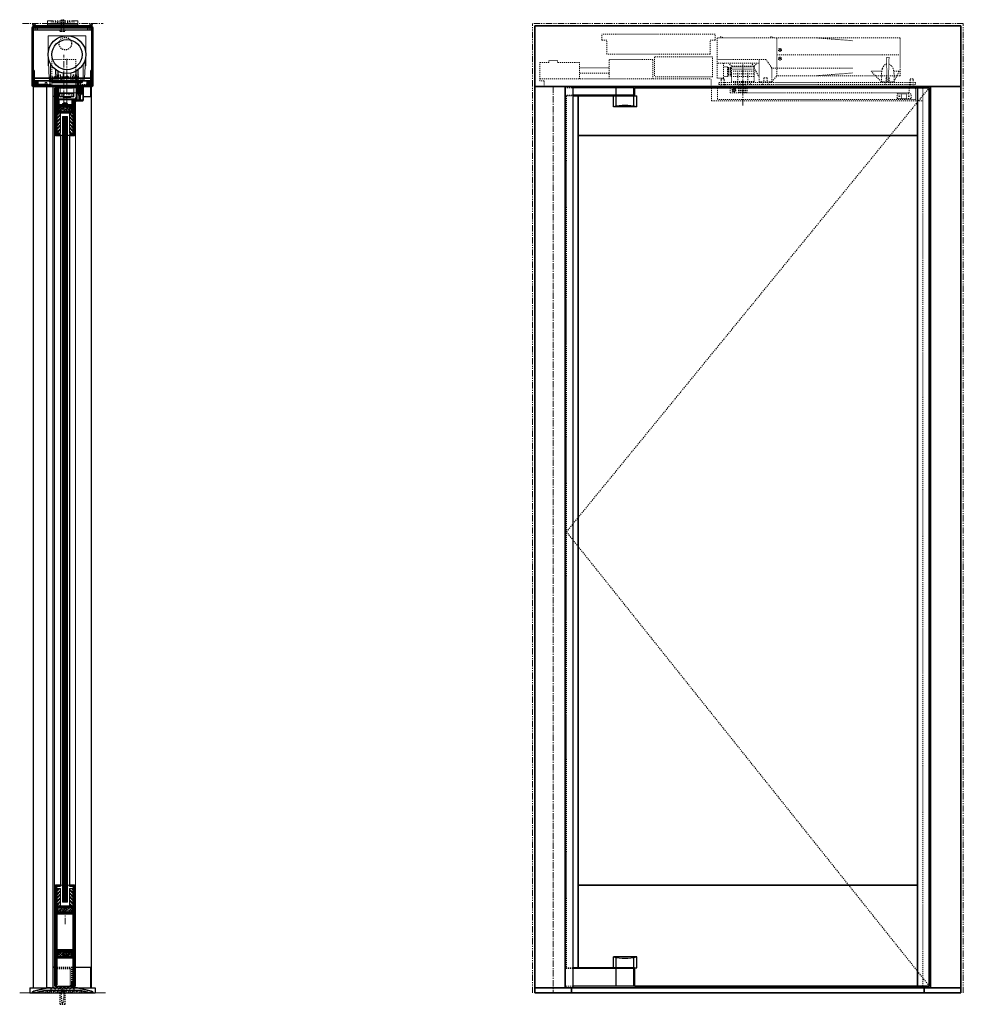
# Model space of a CAD drawing. Units: inches. Extents: x -2 to 1439, y -301 to 225.
# Drawn here: x 349 to 443, y -301 to -203 of the extents above; entities that cross this region are included whole.
import ezdxf

# ---------------------------------------------------------------- set-up
doc = ezdxf.new("R2010")
doc.units = ezdxf.units.IN
doc.header["$MEASUREMENT"] = 0
for name, pattern in [('CENTER', [0.95, 0.625, -0.125, 0.075, -0.125]), ('DASHED', [0.2, 0.1, -0.1]), ('PHANTOM', [1.15, 0.625, -0.125, 0.075, -0.125, 0.075, -0.125])]:
    doc.linetypes.add(name, pattern=pattern)
for name, color, linetype, lineweight in [('CENTERLINE', 5, 'CENTER', 9), ('CENTERLINE BAL HARD', 3, 'CENTER', 9), ('HATCH', 3, 'Continuous', 5), ('HIDDEN DK BLUE', 5, 'DASHED', 9), ('HIDDEN GREEN', 3, 'DASHED', 5), ('HIDDEN LT BLUE', 4, 'DASHED', 25), ('HIDDEN MAGENTA', 6, 'DASHED', 35), ('HIDDEN RED', 1, 'DASHED', 18), ('LINE DK BLUE', 5, 'Continuous', 9), ('LINE GREEN', 3, 'Continuous', 5), ('LINE LT BLUE', 4, 'Continuous', 25), ('LINE MAGENTA', 6, 'Continuous', 35), ('LINE RED', 1, 'Continuous', 18), ('SURROUNDING MAT', 5, 'PHANTOM', 9), ('TEXT BLUE', 5, 'Continuous', 15)]:
    doc.layers.add(name, color=color, linetype=linetype, lineweight=lineweight)

# ---------------------------------------------------------------- blocks, each defined once
blk = doc.blocks.new('*U479')
at = {"layer": 'HIDDEN RED'}
for p, q in [((1.188, -0.125), (1.938, -0.125)), ((1.188, -0.875), (1.938, -0.875)), ((1.313, -0.938), (1.938, -0.938))]:
    blk.add_line(p, q, dxfattribs=at)
at = {"layer": 'LINE LT BLUE'}
for p, q in [((8, -0.125), (1.938, -0.125)), ((8, -0.875), (1.938, -0.875)), ((5.969, -2.031), (5.969, -0.938)), ((6.25, -0.875), (6.25, -0.125)), ((6.25, -1.965), (6.25, -0.938)), ((8, -0.875), (8, -0.125)), ((8, -1.965), (8, -0.938)), ((8.062, -0.938), (8.281, -0.938)), ((8.281, -2.031), (8.281, -0.938)), ((8.281, -2.031), (5.969, -2.031))]:
    blk.add_line(p, q, dxfattribs=at)
blk.add_arc((7.125, -6.345), 4.466, 75, 105, dxfattribs=at)
at = {"layer": 'LINE MAGENTA'}
for q in [(1.938, -0.938), (8.062, -0.125)]:
    blk.add_line((8.062, -0.938), q, dxfattribs=at)
blk = doc.blocks.new('*U173')
at = {"layer": 'HIDDEN RED'}
for p, q in [((1.938, 2), (1.312, 2)), ((1.938, 1.938), (1.188, 1.938)), ((1.938, 0.187), (1.188, 0.187))]:
    blk.add_line(p, q, dxfattribs=at)
at = {"layer": 'LINE LT BLUE'}
for p, q in [((8.281, 3.093), (5.969, 3.093)), ((5.969, 2), (5.969, 3.093)), ((6.25, 2), (6.25, 3.028)), ((8, 2), (8, 3.028)), ((8.281, 2), (8.281, 3.093)), ((8.063, 2), (8.281, 2)), ((8, 1.938), (1.938, 1.938)), ((6.25, 0.187), (6.25, 1.938)), ((8, 0.187), (8, 1.938)), ((8, 0.187), (1.938, 0.187))]:
    blk.add_line(p, q, dxfattribs=at)
blk.add_arc((7.125, 7.408), 4.466, 255, 285, dxfattribs=at)
at = {"layer": 'LINE MAGENTA'}
for p, q in [((8.063, 2), (1.938, 2)), ((8.063, 0.187), (8.063, 2))]:
    blk.add_line(p, q, dxfattribs=at)
blk = doc.blocks.new('*U211')
at = {"layer": 'CENTERLINE'}
blk.add_line((18.813, -1.892), (18.813, 2.169), dxfattribs=at)
at = {"layer": 'HIDDEN DK BLUE'}
for p, q in [((22.188, 1.062), (22.188, 4.812)), ((22.188, 3.125), (34.438, 3.125)), ((22.383, 3.614), (22.47, 3.63)), ((22.386, 3.595), (22.383, 3.614)), ((22.386, 3.595), (22.473, 3.61)), ((22.47, 3.739), (22.489, 3.742)), ((22.47, 3.739), (22.485, 3.652)), ((22.47, 3.63), (22.485, 3.652)), ((22.496, 3.595), (22.473, 3.61)), ((22.489, 3.742), (22.505, 3.655)), ((22.496, 3.595), (22.511, 3.508)), ((22.505, 3.655), (22.527, 3.64)), ((22.53, 3.511), (22.511, 3.508)), ((22.515, 3.598), (22.531, 3.62)), ((22.515, 3.598), (22.53, 3.511)), ((22.527, 3.64), (22.614, 3.655)), ((22.531, 3.62), (22.617, 3.636)), ((22.614, 3.655), (22.617, 3.636)), ((-0.422, 2.375), (-1.313, 2.375)), ((-1.313, 0.539), (-1.313, 2.375)), ((0.422, 2.586), (-0.422, 2.586)), ((-0.422, 2.375), (-0.422, 2.586)), ((0.422, 2.375), (0.422, 2.586)), ((2.594, 2.375), (0.422, 2.375)), ((2.594, 0.75), (2.594, 2.375)), ((5.562, 0.75), (5.562, 2.687)), ((9.875, 2.687), (5.562, 2.687)), ((9.875, 0.75), (9.875, 2.687)), ((22.383, 2.739), (22.47, 2.755)), ((22.386, 2.72), (22.383, 2.739)), ((22.386, 2.72), (22.473, 2.735)), ((22.47, 2.864), (22.489, 2.867)), ((22.47, 2.864), (22.485, 2.777)), ((22.47, 2.755), (22.485, 2.777)), ((22.496, 2.72), (22.473, 2.735)), ((22.489, 2.867), (22.505, 2.78)), ((22.496, 2.72), (22.511, 2.633)), ((22.505, 2.78), (22.527, 2.765)), ((22.53, 2.636), (22.511, 2.633)), ((22.515, 2.723), (22.531, 2.745)), ((22.515, 2.723), (22.53, 2.636)), ((22.527, 2.765), (22.614, 2.78)), ((22.531, 2.745), (22.617, 2.761)), ((22.614, 2.78), (22.617, 2.761)), ((2.594, 1.832), (5.562, 1.832)), ((5.562, 1.305), (2.594, 1.305)), ((-1.313, 0.75), (15.656, 0.75)), ((-0.891, 0.539), (-1.313, 0.539)), ((-0.891, 0), (-0.891, 0.539)), ((1.187, 0), (-0.891, 0)), ((15.656, 0), (15.656, 0.75))]:
    blk.add_line(p, q, dxfattribs=at)
for centre in [(22.5, 3.625), (22.5, 2.75)]:
    blk.add_circle(centre, 0.156, dxfattribs=at)
for centre in [(16.656, 4.792), (21.656, 4.792)]:
    blk.add_arc(centre, 0.145, 7.92814, 172.07186, dxfattribs=at)
at = {"layer": 'HIDDEN GREEN'}
for p, q in [((19.889, 1.719), (17.688, 1.719)), ((19.938, 1.5), (17.688, 1.5)), ((19.938, 1.25), (17.688, 1.25)), ((19.938, 1), (17.688, 1))]:
    blk.add_line(p, q, dxfattribs=at)
at = {"layer": 'HIDDEN RED'}
for p, q in [((4.812, 4.594), (4.812, 5.187)), ((16.062, 5.187), (4.812, 5.187)), ((16.062, 4.594), (16.062, 5.187)), ((4.812, 4.594), (5.313, 4.594)), ((5.313, 3.187), (5.313, 4.594)), ((16.062, 4.594), (15.562, 4.594)), ((15.562, 3.187), (15.562, 4.594)), ((26.188, 4.812), (16.281, 4.812)), ((16.281, 2.687), (16.281, 4.812)), ((34.438, 4.812), (26.188, 4.812)), ((29.688, 4.541), (26.188, 4.812)), ((34.438, 1.062), (34.438, 4.812)), ((15.562, 3.187), (5.313, 3.187)), ((10.062, 2.937), (10.062, 0.937)), ((15.812, 2.937), (10.062, 2.937)), ((15.812, 0.937), (15.812, 2.937)), ((16.281, 0.812), (16.281, 2.687)), ((21.104, 2.687), (16.281, 2.687)), ((20.438, 2.312), (16.281, 2.312)), ((16.906, 0.812), (16.906, 2.312)), ((17.688, 2), (17.375, 2.312)), ((19.857, 2), (17.688, 2)), ((20.438, 0.885), (19.694, 2.312)), ((19.938, 2), (19.857, 2)), ((19.938, 2), (20.25, 2.312)), ((20.438, 0.469), (20.438, 2.687)), ((21.688, 1.812), (21.104, 2.687)), ((33.054, 2.875), (33.321, 2.875)), ((33.125, 0.469), (33.054, 2.875)), ((33.321, 2.875), (33.25, 0.469)), ((17.281, 1.937), (16.906, 1.937)), ((17.281, 1), (16.906, 1)), ((17.281, 1), (17.281, 1.937)), ((17.625, 1.891), (17.281, 1.891)), ((17.625, 1.766), (17.281, 1.766)), ((17.625, 1.672), (17.281, 1.672)), ((17.625, 1.547), (17.281, 1.547)), ((17.625, 1.437), (17.281, 1.437)), ((17.625, 1.312), (17.281, 1.312)), ((17.625, 1.187), (17.281, 1.187)), ((17.625, 1.062), (17.281, 1.062)), ((19.889, 1.937), (17.688, 1.937)), ((17.688, 0.5), (17.688, 1.937)), ((18.313, 0.25), (18.313, 1.375)), ((19.313, 0.25), (19.313, 1.375)), ((19.938, 1.937), (19.889, 1.937)), ((19.938, 1.845), (19.938, 1.937)), ((19.938, 0.5), (19.938, 1.845)), ((29.688, 1.812), (21.688, 1.812)), ((21.688, 0.469), (21.688, 1.812)), ((21.688, 0.469), (22.188, 1.062)), ((26.188, 1.062), (22.188, 1.062)), ((29.688, 1.334), (26.188, 1.062)), ((31.969, 1.062), (26.188, 1.062)), ((32.582, 1.5), (31.531, 1.5)), ((32.563, 0.469), (31.531, 1.5)), ((34.102, 1.062), (31.969, 1.062)), ((32.563, 0.469), (32.563, 1.25)), ((34.316, 1.5), (33.793, 1.5)), ((34.316, 1.5), (33.813, 0.469)), ((33.813, 0.469), (33.813, 1.25)), ((34.438, 1.062), (34.102, 1.062)), ((15.812, 0.937), (10.062, 0.937)), ((16.906, 0.812), (16.281, 0.812)), ((35.938, 0.375), (16.438, 0.375)), ((16.438, 0.187), (16.438, 0.375)), ((35.938, 0.187), (16.438, 0.187)), ((16.52, 0), (16.656, 0.136)), ((16.656, 0.625), (16.656, 0.75)), ((16.969, 0.75), (16.656, 0.75)), ((16.656, 0.136), (16.656, 0.625)), ((16.969, 0.625), (16.969, 0.75)), ((16.969, 0.136), (16.969, 0.625)), ((17.105, 0), (16.969, 0.136)), ((19.938, 0.5), (17.688, 0.5)), ((18.063, 0.187), (18.063, 0.375)), ((19.563, 0.187), (19.563, 0.375)), ((21.688, 0.469), (20.438, 0.469)), ((20.563, 0.469), (20.563, 0.375)), ((20.775, 0.187), (20.911, 0.324)), ((21.214, 0.862), (20.911, 0.862)), ((20.911, 0.862), (20.911, 0.324)), ((21.214, 0.862), (21.214, 0.324)), ((21.351, 0.187), (21.214, 0.324)), ((21.563, 0.469), (21.563, 0.375)), ((32.563, 0.469), (33.813, 0.469)), ((32.688, 0.469), (32.688, 0.375)), ((32.9, 0.187), (33.036, 0.324)), ((33.339, 0.862), (33.036, 0.862)), ((33.036, 0.862), (33.036, 0.324)), ((33.339, 0.862), (33.339, 0.324)), ((33.476, 0.187), (33.339, 0.324)), ((33.688, 0.469), (33.688, 0.375)), ((35.27, 0), (35.406, 0.136)), ((35.406, 0.625), (35.406, 0.75)), ((35.406, 0.75), (35.719, 0.75)), ((35.406, 0.136), (35.406, 0.625)), ((35.719, 0.625), (35.719, 0.75)), ((35.719, 0.136), (35.719, 0.625)), ((35.855, 0), (35.719, 0.136)), ((35.938, 0.375), (35.938, 0.187)), ((15.718, -1.438), (15.718, 0)), ((16.312, -0.125), (16.312, -1.313)), ((17.563, -0.625), (17.563, -0.125)), ((17.563, -0.625), (35.313, -0.625)), ((17.834, -0.375), (17.886, -0.285)), ((17.886, -0.465), (17.834, -0.375)), ((17.886, -0.285), (17.99, -0.285)), ((17.99, -0.465), (17.886, -0.465)), ((17.99, -0.285), (18.041, -0.375)), ((18.041, -0.375), (17.99, -0.465)), ((18.375, -0.625), (18.375, 0)), ((19.25, -0.625), (18.375, -0.625)), ((18.5, -0.625), (18.5, 0)), ((18.625, -0.625), (18.625, 0)), ((18.75, -0.625), (18.75, 0)), ((18.875, -0.625), (18.875, 0)), ((19, -0.625), (19, 0)), ((19.125, -0.625), (19.125, 0)), ((19.25, -0.625), (19.25, 0)), ((34.125, -1.156), (34.125, -0.781)), ((35.469, -0.75), (34.156, -0.75)), ((34.299, -0.924), (34.299, -1.014)), ((34.321, -0.969), (34.328, -0.953)), ((34.328, -0.985), (34.321, -0.969)), ((34.328, -0.953), (34.344, -0.946)), ((34.344, -0.946), (34.36, -0.953)), ((34.36, -0.953), (34.366, -0.969)), ((34.366, -0.969), (34.36, -0.985)), ((34.389, -0.924), (34.389, -1.014)), ((34.563, -1.188), (34.563, -0.756)), ((34.625, -0.625), (34.625, -0.75)), ((35, -0.625), (35, -0.75)), ((35.063, -1.188), (35.063, -0.756)), ((35.236, -0.924), (35.236, -1.014)), ((35.259, -0.969), (35.265, -0.953)), ((35.265, -0.985), (35.259, -0.969)), ((35.265, -0.953), (35.281, -0.946)), ((35.281, -0.946), (35.297, -0.953)), ((35.297, -0.953), (35.304, -0.969)), ((35.304, -0.969), (35.297, -0.985)), ((35.313, -0.625), (35.313, -0.125)), ((35.326, -0.924), (35.326, -1.014)), ((35.5, -1.156), (35.5, -0.781)), ((35.937, 0), (35.937, -1.313)), ((35.937, -1.313), (16.312, -1.313)), ((35.469, -1.188), (34.156, -1.188)), ((34.344, -0.991), (34.328, -0.985)), ((34.36, -0.985), (34.344, -0.991)), ((35.281, -0.991), (35.265, -0.985)), ((35.297, -0.985), (35.281, -0.991))]:
    blk.add_line(p, q, dxfattribs=at)
for points in [[(32.563, 1.25), (32.651, 1.762), (32.742, 1.951), (32.859, 2.101), (33.01, 2.209), (33.066, 2.231)], [(33.309, 2.231), (33.584, 2.023), (33.694, 1.837), (33.779, 1.571), (33.811, 1.323), (33.813, 1.25)]]:
    blk.add_lwpolyline(points, dxfattribs=at)
blk.add_circle((17.938, -0.375), 0.185, dxfattribs=at)
for centre, radius, start, end in [((17.625, 1.828), 0.0625, 270, 90), ((17.625, 1.609), 0.0625, 270, 90), ((17.625, 1.375), 0.0625, 270, 90), ((17.625, 1.125), 0.0625, 270, 90), ((17.959, 0.029), 0.417, 356.04739, 32.02509), ((18.916, 0.029), 0.417, 147.97491, 183.95261), ((18.209, 0.029), 0.417, 356.04739, 32.02509), ((19.166, 0.029), 0.417, 147.97491, 183.95261), ((18.459, 0.029), 0.417, 356.04739, 32.02509), ((19.416, 0.029), 0.417, 147.97491, 183.95261), ((18.709, 0.029), 0.417, 356.04739, 32.02509), ((19.666, 0.029), 0.417, 147.97491, 183.95261), ((34.156, -0.781), 0.0313, 90, 180), ((35.469, -0.781), 0.0313, 0, 90), ((34.156, -1.156), 0.0313, 180, 270), ((35.469, -1.156), 0.0313, 270, 0)]:
    blk.add_arc(centre, radius, start, end, dxfattribs=at)
blk = doc.blocks.new('floorbox detail')
at = {"layer": 'LINE DK BLUE'}
blk.add_line((-4.375, 0), (4.125, 0), dxfattribs=at)
at = {"layer": 'LINE LT BLUE'}
for p, q in [((-3.375, 0.5), (3.125, 0.5)), ((-3.375, 0.5), (-3.375, 0)), ((-3.375, 0), (3.125, 0)), ((3.125, 0.5), (3.125, 0))]:
    blk.add_line(p, q, dxfattribs=at)
blk = doc.blocks.new('1400')
at = {"layer": 'LINE MAGENTA'}
blk.add_lwpolyline([(1.125, 0.5), (0.828, 0.5, -1), (0.672, 0.5), (0.453, 0.5, -1), (0.297, 0.5), (0.078, 0.5, -1), (-0.078, 0.5), (-0.297, 0.5, -1), (-0.453, 0.5), (-0.672, 0.5, -1), (-0.828, 0.5), (-1.047, 0.5, -1), (-1.203, 0.5), (-1.422, 0.5, -1), (-1.578, 0.5), (-1.875, 0.5), (-3.229, 0.187, 0.349216), (-3.375, 0.004), (-3.375, 0), (-2.875, 0), (-2.875, 0.077), (-2.127, 0.25), (1.377, 0.25), (2.125, 0.077), (2.125, 0), (2.625, 0), (2.625, 0.004, 0.349216), (2.479, 0.187)], format="xyb", close=True, dxfattribs=at)
at = {"layer": 'LINE RED'}
for centre, radius, start, end in [((-3.001, 0.409), 0.428, 287.15689, 317.15689), ((-2.374, 0.409), 0.428, 222.84311, 252.84311), ((-2.79, 0.453), 0.538, 302.63686, 332.63686), ((-1.835, 0.453), 0.538, 207.36314, 237.36314), ((-2.498, 0.475), 0.604, 308.1301, 338.1301), ((-1.377, 0.475), 0.604, 201.8699, 231.8699), ((-2.123, 0.475), 0.604, 308.1301, 338.1301), ((-1.002, 0.475), 0.604, 201.8699, 231.8699), ((-1.748, 0.475), 0.604, 308.1301, 338.1301), ((-0.627, 0.475), 0.604, 201.8699, 231.8699), ((-1.373, 0.475), 0.604, 308.1301, 338.1301), ((-0.252, 0.475), 0.604, 201.8699, 231.8699), ((-0.998, 0.475), 0.604, 308.1301, 338.1301), ((0.123, 0.475), 0.604, 201.8699, 231.8699), ((-0.623, 0.475), 0.604, 308.1301, 338.1301), ((0.498, 0.475), 0.604, 201.8699, 231.8699), ((-0.248, 0.475), 0.604, 308.1301, 338.1301), ((0.873, 0.475), 0.604, 201.8699, 231.8699), ((0.127, 0.475), 0.604, 308.1301, 338.1301), ((1.248, 0.475), 0.604, 201.8699, 231.8699), ((0.502, 0.475), 0.604, 308.1301, 338.1301), ((1.623, 0.475), 0.604, 201.8699, 231.8699), ((0.906, 0.467), 0.581, 306.39631, 336.39631), ((1.969, 0.467), 0.581, 203.60369, 233.60369), ((1.444, 0.423), 0.46, 293.11918, 323.11918), ((2.181, 0.423), 0.46, 216.88082, 246.88082), ((1.625, 0.476), 0.606, 308.28824, 319.62668)]:
    blk.add_arc(centre, radius, start, end, dxfattribs=at)
blk = doc.blocks.new('*U20')
at = {"layer": 'HIDDEN LT BLUE'}
for p, q in [((-0.231, 0), (-0.125, -0.143)), ((0.232, 0), (0.126, -0.143)), ((-0.25, -1.625), (-0.25, -0.5)), ((-0.188, -0.059), (-0.188, -0.06)), ((-0.125, -0.143), (-0.125, -0.75)), ((-0.042, -1.5), (-0.125, -0.75)), ((0.125, -0.75), (0.042, -1.5)), ((0.125, -0.144), (0.125, -0.75)), ((0.188, -0.06), (0.188, -0.06)), ((0.25, -1.625), (0.25, -0.5)), ((-0.25, -1.625), (0.25, -1.625)), ((-0.042, -1.5), (0.042, -1.5))]:
    blk.add_line(p, q, dxfattribs=at)
blk = doc.blocks.new('*U198')
at = {"layer": 'HATCH'}
h = blk.add_hatch(dxfattribs=at)
h.set_pattern_fill('PLAST', color=256, angle=45, style=0)
h.set_pattern_definition([(45, (-3e-11, 12.75), (-0.176777, 0.176777), []), (45, (-0.0221, 12.7721), (-0.176777, 0.176777), []), (45, (-0.0442, 12.7942), (-0.176777, 0.176777), [])])
h.paths.add_polyline_path([(-0.313, 8.125), (-0.688, 8.125), (-0.688, 9.875), (-0.313, 9.875)])
h = blk.add_hatch(dxfattribs=at)
h.set_pattern_fill('PLAST', color=256, angle=135, style=0)
h.set_pattern_definition([(135, (-3e-11, 12.75), (-0.176777, -0.176777), []), (135, (-0.0221, 12.7279), (-0.176777, -0.176777), []), (135, (-0.0442, 12.7058), (-0.176777, -0.176777), [])])
h.paths.add_polyline_path([(0.937, 8.125), (0.562, 8.125), (0.562, 9.875), (0.937, 9.875)])
h = blk.add_hatch(dxfattribs=at)
h.set_pattern_fill('BRASS', color=256, angle=45, style=0)
h.set_pattern_definition([(45, (-131, -0.5), (-0.1767767, 0.1767767), []), (45, (-131.0884, -0.4116), (-0.1767767, 0.1767767), [0.125, -0.0625])])
h.paths.add_polyline_path([(0.875, 8.031), (-0.625, 8.031), (-0.625, 7.531), (0.875, 7.531)])
h = blk.add_hatch(dxfattribs=at)
h.set_pattern_fill('BRASS', color=256, angle=45, style=0)
h.set_pattern_definition([(45, (-131, -0.5), (-0.1767767, 0.1767767), []), (45, (-131.0884, -0.4116), (-0.1767767, 0.1767767), [0.125, -0.0625])])
h.paths.add_polyline_path([(0.875, 3.594), (-0.625, 3.594), (-0.625, 3.094), (0.875, 3.094)])
at = {"layer": 'CENTERLINE'}
blk.add_line((0.125, 6.336), (0.125, 8.28), dxfattribs=at)
at = {"layer": 'HIDDEN LT BLUE'}
for p, q in [((-0.875, 2.062), (1.125, 2.062)), ((0.75, 2.062), (0.75, 0.188)), ((-0.875, 1.938), (0.625, 1.938)), ((0.625, 1.938), (0.625, 0.188))]:
    blk.add_line(p, q, dxfattribs=at)
for centre in [(0.125, 7.781), (0.125, 3.344)]:
    blk.add_circle(centre, 0.156, dxfattribs=at)
at = {"layer": 'LINE DK BLUE'}
for p, q in [((0.906, 0.219), (0.906, 0)), ((0.937, 0.501), (0.937, 0)), ((0.968, 0.501), (0.968, 0)), ((1, 0.502), (1, 0)), ((1.031, 0.188), (1.031, 0))]:
    blk.add_line(p, q, dxfattribs=at)
at = {"layer": 'LINE LT BLUE'}
for p, q in [((-1, 2.062), (-0.875, 2.062)), ((1.094, 2.062), (1.125, 2.062)), ((-0.781, 0.188), (0.906, 0.188))]:
    blk.add_line(p, q, dxfattribs=at)
at = {"layer": 'LINE MAGENTA'}
for p, q in [((-0.875, 0.188), (-0.875, 10.094)), ((-0.313, 10.188), (-0.781, 10.188)), ((-0.781, 0.188), (-0.781, 10.094)), ((-0.313, 10.094), (-0.781, 10.094)), ((-0.688, 9.969), (-0.781, 9.969)), ((-0.688, 9.969), (-0.688, 8.125)), ((-0.313, 10.094), (-0.313, 10.188)), ((0.562, 10.188), (0.562, 10.094)), ((1.031, 10.188), (0.562, 10.188)), ((1.031, 10.094), (0.562, 10.094)), ((0.937, 8.125), (0.937, 9.969)), ((1.031, 9.969), (0.937, 9.969)), ((1.031, 10.094), (1.031, 0.188)), ((1.125, 10.094), (1.125, 0.188)), ((0.937, 8.125), (-0.688, 8.125)), ((0.937, 8.031), (-0.688, 8.031)), ((-0.625, 8.031), (-0.625, 7.531)), ((0.875, 8.031), (0.875, 7.531)), ((0.906, 7.531), (-0.688, 7.531)), ((-0.688, 7.438), (-0.688, 3.781)), ((0.937, 7.438), (-0.688, 7.438)), ((-0.688, 7.438), (-0.688, 3.781)), ((-0.656, 7.438), (-0.656, 7.344)), ((0.937, 7.344), (-0.656, 7.344)), ((0.906, 7.531), (0.906, 7.438)), ((0.937, 3.688), (0.937, 7.344)), ((0.937, 3.688), (0.937, 7.344)), ((-0.691, 3.688), (0.937, 3.688)), ((-0.688, 3.781), (0.906, 3.781)), ((-0.688, 3.094), (0.937, 3.094)), ((-0.688, 3), (0.937, 3)), ((-0.688, 0.313), (-0.688, 3)), ((-0.656, 3.688), (-0.656, 3.594)), ((0.941, 3.594), (-0.656, 3.594)), ((-0.625, 3.594), (-0.625, 3.094)), ((0.875, 3.594), (0.875, 3.094)), ((0.906, 3.781), (0.906, 3.688)), ((0.937, 0.664), (0.937, 3)), ((-0.875, 0.188), (-0.875, 0.188)), ((-0.781, 0.188), (-0.875, 0.188)), ((-0.688, 0.313), (-0.781, 0.313)), ((0.937, 0.664), (0.812, 0.539)), ((0.812, 0.219), (0.812, 0.539)), ((0.812, 0.219), (0.906, 0.219)), ((1.031, 0.625), (0.906, 0.5)), ((0.906, 0.219), (0.906, 0.5)), ((1.125, 0.188), (1.031, 0.188))]:
    blk.add_line(p, q, dxfattribs=at)
for centre, radius, start, end in [((-0.781, 10.094), 0.0938, 90, 180), ((1.031, 10.094), 0.0938, 0, 90), ((-0.688, 8.125), 0.0938, 180, 270), ((0.937, 8.125), 0.0938, 270, 0), ((-0.688, 7.438), 0.0938, 90, 180), ((0.937, 7.344), 0.0938, 0, 90), ((-0.691, 3.778), 0.09, 180, 270), ((-0.688, 3), 0.0938, 90, 180), ((0.937, 3), 0.0938, 0, 90), ((0.941, 3.684), 0.09, 270, 0)]:
    blk.add_arc(centre, radius, start, end, dxfattribs=at)
at = {"layer": 'LINE RED'}
for p, q in [((-0.313, 10.188), (-0.125, 10.188)), ((0.375, 10.188), (0.562, 10.188)), ((-0.125, 8.5), (0.375, 8.5)), ((-0.875, 2), (-0.925, 2)), ((1.031, 2.062), (1.031, 0)), ((1.175, 0.188), (1.125, 0.188))]:
    blk.add_line(p, q, dxfattribs=at)
for points in [[(-0.313, 8.125), (-0.688, 8.125), (-0.688, 9.875), (-0.313, 9.875), (-0.313, 8.125)], [(0.937, 8.125), (0.562, 8.125), (0.562, 9.875), (0.937, 9.875), (0.937, 8.125)]]:
    blk.add_lwpolyline(points, dxfattribs=at)
blk = doc.blocks.new('*U484')
at = {"layer": 'HATCH'}
h = blk.add_hatch(dxfattribs=at)
h.set_pattern_fill('PLAST', color=256, angle=45, style=0)
h.paths.add_polyline_path([(-0.313, -4.625), (-0.688, -4.625), (-0.688, -2.625), (-0.313, -2.625)])
h = blk.add_hatch(dxfattribs=at)
h.set_pattern_fill('BRASS', color=256, angle=45, style=0)
h.set_pattern_definition([(45, (-131, -91), (-0.1767767, 0.1767767), []), (45, (-131.0884, -90.9116), (-0.1767767, 0.1767767), [0.125, -0.0625])])
h.paths.add_polyline_path([(0.875, -2.531), (0.875, -2.031), (-0.625, -2.031), (-0.625, -2.531)])
h = blk.add_hatch(dxfattribs=at)
h.set_pattern_fill('PLAST', color=256, angle=135, style=0)
h.paths.add_polyline_path([(0.937, -4.625), (0.562, -4.625), (0.562, -2.625), (0.937, -2.625)])
at = {"layer": 'HIDDEN LT BLUE'}
for p, q in [((-0.313, -5.041), (-0.313, -5.166)), ((-0.313, -5.31), (-0.313, -5.435)), ((0.562, -5.041), (0.562, -5.166)), ((0.562, -5.31), (0.562, -5.435))]:
    blk.add_line(p, q, dxfattribs=at)
for centre in [(-0.375, -2.281), (0.625, -2.281)]:
    blk.add_circle(centre, 0.125, dxfattribs=at)
at = {"layer": 'HIDDEN RED'}
for p, q in [((-0.925, -4.408), (-0.925, -4.283)), ((1.175, -4.408), (1.175, -4.283)), ((-0.925, -5.041), (-0.925, -5.166)), ((1.175, -5.122), (1.175, -5.247))]:
    blk.add_line(p, q, dxfattribs=at)
at = {"layer": 'LINE DK BLUE'}
for p, q in [((-0.063, -3), (-0.063, -81)), ((0, -3), (0, -81)), ((0.062, -3), (0.062, -81)), ((0.125, -3), (0.125, -81)), ((0.187, -3), (0.187, -81)), ((0.25, -3), (0.25, -81)), ((0.312, -3), (0.312, -81))]:
    blk.add_line(p, q, dxfattribs=at)
at = {"layer": 'LINE LT BLUE'}
for p, q in [((-0.875, -1), (-1.05, -1)), ((-0.313, -4.875), (-0.313, -5.041)), ((0.562, -4.875), (0.562, -5.041)), ((-0.313, -5.166), (-0.313, -5.31)), ((-0.313, -5.435), (-0.313, -79.312)), ((0.562, -5.166), (0.562, -5.31)), ((0.562, -5.435), (0.562, -79.312))]:
    blk.add_line(p, q, dxfattribs=at)
at = {"layer": 'LINE MAGENTA'}
for p, q in [((-0.875, -0.125), (-0.875, -4.781)), ((-0.781, -0.125), (-0.875, -0.125)), ((-0.781, -0.125), (-0.781, -4.781)), ((-0.688, -0.25), (-0.781, -0.25)), ((-0.688, -0.25), (-0.688, -1.938)), ((-0.688, -1.938), (0.937, -1.938)), ((0.937, -1.25), (0.937, -1.938)), ((1.125, -1.25), (0.937, -1.25)), ((1.031, -4.781), (1.031, -1.25)), ((1.125, -4.781), (1.125, -1.25)), ((-0.688, -2.031), (0.937, -2.031)), ((-0.688, -2.531), (0.937, -2.531)), ((-0.688, -2.625), (-0.688, -4.656)), ((-0.688, -2.625), (0.937, -2.625)), ((-0.625, -2.531), (-0.625, -2.031)), ((0.875, -2.531), (0.875, -2.031)), ((0.937, -4.656), (0.937, -2.625)), ((-0.688, -4.656), (-0.781, -4.656)), ((-0.313, -4.781), (-0.781, -4.781)), ((-0.313, -4.875), (-0.781, -4.875)), ((-0.313, -4.781), (-0.313, -4.875)), ((1.031, -4.781), (0.562, -4.781)), ((0.562, -4.781), (0.562, -4.875)), ((1.031, -4.875), (0.562, -4.875)), ((1.031, -4.656), (0.937, -4.656))]:
    blk.add_line(p, q, dxfattribs=at)
for centre, start, end in [((-0.688, -1.938), 180, 270), ((0.937, -1.938), 270, 0), ((-0.688, -2.625), 90, 180), ((0.937, -2.625), 0, 90), ((-0.781, -4.781), 180, 270), ((1.031, -4.781), 270, 0)]:
    blk.add_arc(centre, 0.0938, start, end, dxfattribs=at)
at = {"layer": 'LINE RED'}
for p, q in [((-0.925, -0.969), (-0.925, -4.283)), ((-0.925, -0.969), (-0.875, -0.969)), ((1.175, -4.283), (1.175, -1.25)), ((-0.125, -3), (0.375, -3)), ((-0.125, -3), (-0.125, -81)), ((0.375, -3), (0.375, -81)), ((-0.925, -4.408), (-0.925, -5.041)), ((-0.313, -4.875), (-0.125, -4.875)), ((0.375, -4.875), (0.562, -4.875)), ((1.175, -5.122), (1.175, -4.408)), ((-0.925, -5.166), (-0.925, -87.5)), ((1.175, -89.312), (1.175, -5.247))]:
    blk.add_line(p, q, dxfattribs=at)
for points in [[(-0.313, -4.625), (-0.688, -4.625), (-0.688, -2.625), (-0.313, -2.625), (-0.313, -4.625)], [(0.937, -4.625), (0.562, -4.625), (0.562, -2.625), (0.937, -2.625), (0.937, -4.625)]]:
    blk.add_lwpolyline(points, dxfattribs=at)
blk = doc.blocks.new('*U223')
at = {"layer": 'CENTERLINE'}
for p, q in [((0, -2.009), (0, 3.121)), ((0.312, -1.799), (0.312, 2.725))]:
    blk.add_line(p, q, dxfattribs=at)
at = {"layer": 'HIDDEN DK BLUE'}
for p, q in [((-0.844, 0.511), (-0.844, 1.162)), ((-0.531, 0.511), (-0.531, 1.162)), ((1.156, 0.511), (1.156, 1.162)), ((1.469, 0.511), (1.469, 1.154)), ((-1.438, 0.719), (-1.442, 0.813)), ((-1.313, 0.719), (-1.438, 0.719)), ((-1.125, 0.562), (-1.125, 0.719)), ((-0.98, 0.375), (-0.844, 0.511)), ((-0.395, 0.375), (-0.531, 0.511)), ((-0.25, 0.562), (-0.25, 0.719)), ((0.062, 0.719), (-0.063, 0.719)), ((0.688, 0.719), (0.562, 0.719)), ((0.875, 0.562), (0.875, 0.719)), ((1.02, 0.375), (1.156, 0.511)), ((1.605, 0.375), (1.469, 0.511)), ((1.75, 0.562), (1.75, 0.719)), ((2.063, 0.719), (1.938, 0.719)), ((2.067, 0.813), (2.063, 0.719))]:
    blk.add_line(p, q, dxfattribs=at)
at = {"layer": 'HIDDEN LT BLUE'}
for p, q in [((-0.753, 0.813), (-0.75, 0.719)), ((-0.625, 0.719), (-0.75, 0.719)), ((-0.622, 0.813), (-0.625, 0.719)), ((1.247, 0.813), (1.25, 0.719)), ((1.375, 0.719), (1.25, 0.719)), ((1.378, 0.813), (1.375, 0.719)), ((0.047, -1.031), (0.047, -0.694)), ((0.547, -1.031), (0.547, -0.694)), ((0, -1.813), (0, -2.313)), ((0.25, -1.813), (0.25, -2.313)), ((0.25, -2.313), (0, -2.313))]:
    blk.add_line(p, q, dxfattribs=at)
blk.add_circle((0.15, 4.25), 0.625, dxfattribs=at)
at = {"layer": 'HIDDEN MAGENTA'}
for p, q in [((-0.594, 0.511), (-0.594, 1.129)), ((-0.594, 1.129), (-0.281, 1.129)), ((-0.281, 0.511), (-0.281, 1.129)), ((0.906, 1.129), (1.219, 1.129)), ((0.906, 0.511), (0.906, 1.129)), ((1.219, 0.511), (1.219, 1.129)), ((-0.73, 0.375), (-0.594, 0.511)), ((-0.145, 0.375), (-0.281, 0.511)), ((0.77, 0.375), (0.906, 0.511)), ((1.25, 0.719), (1.219, 0.719)), ((1.355, 0.375), (1.219, 0.511))]:
    blk.add_line(p, q, dxfattribs=at)
at = {"layer": 'HIDDEN RED'}
for p, q in [((-2.77, 5.93), (-2.854, 6)), ((-2.77, 5.625), (-2.77, 5.93)), ((-2.605, 5.93), (-2.522, 6)), ((-2.605, 5.625), (-2.605, 5.93)), ((2.355, 5.93), (2.271, 6)), ((2.355, 5.625), (2.355, 5.93)), ((2.52, 5.93), (2.603, 6)), ((2.52, 5.625), (2.52, 5.93)), ((-2.77, 5.625), (-2.605, 5.625)), ((2.52, 5.625), (2.355, 5.625)), ((-1.188, 0), (-1.188, 2.688)), ((1.188, 2.688), (-1.188, 2.688)), ((1.188, 0), (1.188, 2.688)), ((-1.864, 0.07), (-1.947, 0)), ((-1.864, 0.375), (-1.864, 0.07)), ((-1.699, 0.375), (-1.864, 0.375)), ((-1.699, 0.375), (-1.699, 0.07)), ((-1.699, 0.07), (-1.615, 0)), ((-1.406, 0.187), (-1.594, 0.187)), ((-1.406, 0.187), (-1.406, 0.75)), ((1.344, 0.937), (-1.344, 0.937)), ((-1.344, 0.844), (-1.344, 0.937)), ((-1.344, 0.844), (1.344, 0.844)), ((-1.313, 0.813), (-1.313, 0.719)), ((-1.313, 0.187), (-1.313, 0.75)), ((1.312, 0.75), (-1.313, 0.75)), ((-0.281, 0.719), (-0.594, 0.719)), ((-0.063, 0.813), (-0.063, 0.719)), ((0.688, 0.813), (0.688, 0.719)), ((1.219, 0.719), (0.688, 0.719)), ((1.312, 0.187), (1.312, 0.75)), ((1.344, 0.844), (1.344, 0.937)), ((1.938, 0.719), (1.375, 0.719)), ((1.406, 0.187), (1.406, 0.75)), ((2.094, 0.187), (1.406, 0.187)), ((1.687, -0.875), (1.687, 0)), ((1.938, 0.813), (1.938, 0.719)), ((2.094, 0.094), (2.094, 0.187)), ((2.324, 0.07), (2.24, 0)), ((2.324, 0.375), (2.489, 0.375)), ((2.324, 0.375), (2.324, 0.07)), ((2.489, 0.375), (2.489, 0.07)), ((2.489, 0.07), (2.572, 0)), ((1.687, -0.875), (1.25, -0.875))]:
    blk.add_line(p, q, dxfattribs=at)
for centre, start, end in [((-1.313, 0.75), 90, 180), ((-1.406, 0.187), 270, 0), ((1.312, 0.75), 0, 90), ((1.406, 0.187), 180, 270)]:
    blk.add_arc(centre, 0.0938, start, end, dxfattribs=at)
at = {"layer": 'LINE DK BLUE'}
for p, q in [((-1.563, 3.156), (-1.442, 0.813)), ((2.188, 3.156), (2.067, 0.813)), ((0.146, 0.844), (0.261, 1.014)), ((0.479, 0.844), (0.364, 1.014)), ((-2.938, 0.562), (-2.563, 0.187)), ((-2.563, 0.562), (-2.938, 0.187)), ((2.687, 0.562), (2.312, 0.187)), ((2.312, 0.562), (2.687, 0.187)), ((-0.375, -0.125), (-0.594, -0.125)), ((-0.594, -0.625), (-0.594, -0.125)), ((-0.375, -0.625), (-0.594, -0.625)), ((1.225, -0.125), (1, -0.125)), ((1.225, -0.625), (1, -0.625)), ((1.225, -0.625), (1.225, -0.125))]:
    blk.add_line(p, q, dxfattribs=at)
blk.add_arc((0.312, 0.98), 0.0625, 33.81235, 146.18765, dxfattribs=at)
at = {"layer": 'LINE GREEN'}
for p, q in [((-1.563, 2.031), (-1.563, 5.031)), ((2.188, 5.031), (-1.563, 5.031)), ((2.188, 2.031), (2.188, 5.031)), ((-1.505, 2.031), (-1.563, 2.031)), ((2.188, 2.031), (2.13, 2.031))]:
    blk.add_line(p, q, dxfattribs=at)
at = {"layer": 'LINE LT BLUE'}
for p, q in [((-2.969, 5.625), (-2.969, 5.813)), ((-2.969, 5.625), (2.719, 5.625)), ((-2.25, 5.813), (2, 5.813)), ((2.719, 5.625), (2.719, 5.813)), ((-0.753, 0.813), (-0.777, 1.63)), ((-0.601, 1.519), (-0.622, 0.813)), ((1.247, 0.813), (1.226, 1.519)), ((1.402, 1.63), (1.378, 0.813)), ((-0.781, -0.125), (0.875, -0.125)), ((-0.391, -1), (-0.391, -0.719)), ((0.953, -0.688), (-0.359, -0.688)), ((-0.217, -0.814), (-0.217, -0.904)), ((-0.194, -0.859), (-0.188, -0.843)), ((-0.188, -0.875), (-0.194, -0.859)), ((-0.188, -0.843), (-0.172, -0.837)), ((-0.172, -0.882), (-0.188, -0.875)), ((-0.172, -0.837), (-0.156, -0.843)), ((-0.156, -0.875), (-0.172, -0.882)), ((-0.156, -0.843), (-0.149, -0.859)), ((-0.149, -0.859), (-0.156, -0.875)), ((-0.127, -0.814), (-0.127, -0.904)), ((0.047, -0.694), (0.047, -0.625)), ((0.547, -0.694), (0.547, -0.625)), ((0.721, -0.814), (0.721, -0.904)), ((0.743, -0.859), (0.75, -0.843)), ((0.75, -0.875), (0.743, -0.859)), ((0.75, -0.843), (0.766, -0.837)), ((0.766, -0.882), (0.75, -0.875)), ((0.766, -0.837), (0.782, -0.843)), ((0.782, -0.875), (0.766, -0.882)), ((0.782, -0.843), (0.788, -0.859)), ((0.788, -0.859), (0.782, -0.875)), ((0.811, -0.814), (0.811, -0.904)), ((0.984, -1), (0.984, -0.719)), ((0.953, -1.031), (-0.359, -1.031)), ((-0.162, -1.813), (-0.162, -1.792)), ((-0.162, -1.792), (0.411, -1.792)), ((0.087, -1.644), (0.087, -1.731)), ((0.087, -1.731), (0.162, -1.731)), ((0.162, -1.644), (0.162, -1.731)), ((0.411, -1.813), (0.411, -1.792))]:
    blk.add_line(p, q, dxfattribs=at)
for radius in [1.875, 1.5]:
    blk.add_circle((0.312, 3.156), radius, dxfattribs=at)
for centre, radius, start, end in [((-0.359, -0.719), 0.0312, 90, 180), ((0.953, -0.719), 0.0312, 0, 90), ((-0.359, -1), 0.0312, 180, 270), ((0.125, -1.99), 0.349, 96.1753, 145.26953), ((0.125, -1.99), 0.349, 34.73047, 83.8247), ((0.953, -1), 0.0312, 270, 0)]:
    blk.add_arc(centre, radius, start, end, dxfattribs=at)
at = {"layer": 'LINE MAGENTA'}
for p, q in [((2.781, 5.906), (-3.031, 5.906)), ((2.75, 6), (-3, 6)), ((-3, 6), (-3, 5.906)), ((-2.25, 5.813), (-2.25, 5.906)), ((2, 5.813), (2, 5.906)), ((2.75, 6), (2.75, 5.906)), ((-3.125, 0.094), (-3.125, 5.813)), ((-3.031, 0.094), (-3.031, 5.813)), ((-3.031, 5.813), (-2.25, 5.813)), ((2.781, 5.813), (2, 5.813)), ((2.781, 0.094), (2.781, 5.813)), ((2.875, 0.094), (2.875, 5.813)), ((-2.938, 1.594), (-3.031, 1.594)), ((-2.938, 1.594), (-2.938, 0.187)), ((2.687, 0.187), (2.687, 1.594)), ((2.781, 1.594), (2.687, 1.594)), ((2.781, 0.094), (-3.031, 0.094)), ((2.781, 0), (-3.031, 0)), ((2.687, 0.813), (-2.938, 0.813)), ((2.687, 0.562), (-2.938, 0.562)), ((-1.594, 0.187), (-2.938, 0.187)), ((-2.563, 0.562), (-2.563, 0.187)), ((-2, 0), (-2, 0.094)), ((-1.594, 0.094), (-1.594, 0.187)), ((-1.188, 0.375), (-1.188, 0.562)), ((1.813, 0.562), (-1.188, 0.562)), ((-1.188, 0.375), (1.813, 0.375)), ((1.813, 0.375), (1.813, 0.562)), ((2.687, 0.187), (2.219, 0.187)), ((2.219, 0.094), (2.219, 0.187)), ((2.312, 0.562), (2.312, 0.187)), ((2.625, 0), (2.625, 0.094)), ((-0.563, -0.188), (-0.688, -0.188)), ((-0.688, -0.188), (-0.688, -0.25)), ((-0.563, -1.813), (-0.563, -0.188)), ((0.906, -1.813), (-0.563, -1.813)), ((0.844, -1.25), (-0.5, -1.25)), ((0.844, -1.312), (-0.5, -1.312)), ((-0.5, -1.813), (-0.5, -1.312)), ((0.844, -1.813), (0.844, -1.312)), ((0.906, -1.938), (0.906, -1.312)), ((1.125, -1.25), (0.937, -1.25))]:
    blk.add_line(p, q, dxfattribs=at)
for centre, radius, start, end in [((-3.031, 5.813), 0.0938, 90, 180), ((2.781, 5.813), 0.0938, 0, 90), ((-3.031, 0.094), 0.0938, 180, 270), ((-2.938, 0.187), 0.0938, 180, 270), ((2.687, 0.187), 0.0938, 270, 0), ((2.781, 0.094), 0.0938, 270, 0), ((-0.563, -1.813), 0.125, 180, 270), ((-0.5, -1.312), 0.0625, 90, 180), ((0.844, -1.312), 0.0625, 0, 90)]:
    blk.add_arc(centre, radius, start, end, dxfattribs=at)
at = {"layer": 'LINE RED'}
for p, q in [((-1.313, 0.813), (-1.313, 2.221)), ((1.938, 0.813), (1.938, 2.221)), ((-0.063, 0.813), (-0.063, 1.319)), ((0.688, 0.813), (0.688, 1.319)), ((-0.75, 0.719), (-1.313, 0.719)), ((-0.594, 0.719), (-0.625, 0.719)), ((-0.063, 0.719), (-0.281, 0.719)), ((-0.375, -0.625), (-0.375, -0.125)), ((-0.375, -0.125), (1, -0.125)), ((1, -0.625), (-0.375, -0.625)), ((1, -0.625), (1, -0.125)), ((-0.063, -1.094), (-0.063, -1.031)), ((0.688, -1.094), (-0.063, -1.094)), ((0.688, -1.094), (0.688, -1.031))]:
    blk.add_line(p, q, dxfattribs=at)
blk = doc.blocks.new('*U259')
at = {"layer": 'SURROUNDING MAT'}
for centre, end in [((0.254, 0.031), 184.09604), ((0.379, 0.031), 184.09604), ((0.504, 0.031), 199.6722)]:
    blk.add_arc(centre, 0.438, 150, end, dxfattribs=at)
blk = doc.blocks.new('*U375')
at = {"layer": 'LINE RED'}
for p, q in [((-1.375, 0), (-1.375, 0.25)), ((1.625, 0.25), (-1.375, 0.25)), ((1.625, 0.125), (-1.375, 0.125)), ((1.625, 0.0625), (-1.375, 0.0625)), ((1.625, 0), (-1.375, 0)), ((1.625, 0), (1.625, 0.25))]:
    blk.add_line(p, q, dxfattribs=at)
blk = doc.blocks.new('*U374')
at = {"layer": 'HIDDEN RED'}
for p, q in [((-0.092, 1), (-0.125, 0.967)), ((0.092, 1), (-0.092, 1)), ((0.092, 1), (0.125, 0.967)), ((0.253, 0), (-0.253, 0)), ((-0.125, 0.967), (-0.125, 0)), ((0.125, 0.967), (-0.125, 0.967)), ((0.125, 0.25), (-0.125, 0.25)), ((-0.092, 0.25), (-0.125, 0.192)), ((-0.092, 0.967), (-0.092, 0.25)), ((0.092, 0.967), (0.092, 0.25)), ((0.092, 0.25), (0.125, 0.192)), ((0.125, 0.967), (0.125, 0)), ((0.126, 0), (0.126, -0.169)), ((0.253, 0), (0.253, -0.169)), ((-0.253, 0), (-0.253, -0.169)), ((0.19, -0.188), (-0.19, -0.188)), ((-0.126, 0), (-0.126, -0.169))]:
    blk.add_line(p, q, dxfattribs=at)
for centre, radius, start, end in [((-0.19, -0.072), 0.116, 237.13278, 302.86722), ((0, 0.25), 0.438, 253.22135, 286.77865), ((0.19, -0.072), 0.116, 237.13278, 302.86722)]:
    blk.add_arc(centre, radius, start, end, dxfattribs=at)
blk = doc.blocks.new('*U537')
at = {"layer": 'HATCH'}
h = blk.add_hatch(dxfattribs=at)
h.set_pattern_fill('ANSI38', color=256, scale=0.5, style=0)
h.set_pattern_definition([(45, (-132.125, -83.875), (-0.044194174, 0.044194174), []), (135, (-132.125, -83.875), (-0.132582521, 0.044194174), [0.15625, -0.09375])])
h.paths.add_polyline_path([(0.75, 0.125), (0.125, 0.125), (0.125, -0.625), (0.75, -0.625)])
at = {"layer": 'HIDDEN RED'}
for p, q in [((0.355, 0.45), (0.355, -1.23)), ((0.52, 0.45), (0.355, 0.45)), ((0.52, 0.45), (0.52, -1.23)), ((0.355, -1.23), (0.271, -1.3)), ((0.52, -1.23), (0.604, -1.3))]:
    blk.add_line(p, q, dxfattribs=at)
at = {"layer": 'LINE LT BLUE'}
for p, q in [((0.125, -0.863), (0.125, 0.125)), ((0.125, 0.125), (0.8, 0.125)), ((0.75, 0.125), (0.75, -1.25)), ((0.8, 0.125), (0.8, -1.25)), ((0.117, -0.94), (0.002, -1.101)), ((0.117, -0.892), (0.117, -0.94)), ((0.125, -0.625), (0.75, -0.625)), ((0.089, -1.248), (0, -1.379)), ((0.089, -1.124), (0.002, -1.226)), ((0.055, -1.09), (0.016, -1.115)), ((0.054, -1.216), (0.016, -1.239)), ((0.125, -1.25), (0.125, -1.3)), ((0.125, -1.3), (0.75, -1.3))]:
    blk.add_line(p, q, dxfattribs=at)
blk.add_lwpolyline([(0.155, -1.123), (0.155, -1.188), (0.215, -1.188), (0.215, -0.798), (0.155, -0.798), (0.155, -0.863, -1), (0.125, -0.863), (0.125, -0.625), (0.228, -0.625, -0.414214), (0.353, -0.75), (0.353, -1.125), (0.423, -1.125), (0.438, -1.14), (0.453, -1.125), (0.522, -1.125), (0.522, -0.75, -0.414214), (0.647, -0.625), (0.75, -0.625), (0.75, -1.25), (0.125, -1.25), (0.125, -1.123, -1)], format="xyb", close=True, dxfattribs=at)
for centre, radius, start, end in [((0.137, -0.892), 0.02, 119.36797, 180), ((0.01, -1.107), 0.00975, 144.49611, 301.91904), ((0.01, -1.232), 0.00965, 142.09744, 308.347), ((-0.03, -1.118), 0.262, 276.59039, 316.08212), ((0.068, -1.235), 0.024, 328.05132, 127.02249), ((0.07, -1.109), 0.024, 321.95523, 127.12579), ((0.75, -1.25), 0.05, 270, 0)]:
    blk.add_arc(centre, radius, start, end, dxfattribs=at)

msp = doc.modelspace()

# ---------------------------------------------------------------- linework, layer by layer
at = {"layer": 'CENTERLINE'}
msp.add_line((349.394, -203.75), (357.394, -203.75), dxfattribs=at)
at = {"layer": 'CENTERLINE BAL HARD'}
msp.add_line((402.062, -210), (402.062, -300), dxfattribs=at)
at = {"layer": 'HIDDEN DK BLUE'}
for p, q in [((439.375, -210.125), (403.375, -254.219)), ((403.375, -254.219), (439.375, -299.312))]:
    msp.add_line(p, q, dxfattribs=at)
at = {"layer": 'HIDDEN RED'}
for p, q in [((438.75, -210), (438.75, -299.5)), ((403.375, -210.938), (403.375, -297.5)), ((417.781, -211.438), (438.75, -211.438))]:
    msp.add_line(p, q, dxfattribs=at)
at = {"layer": 'LINE LT BLUE'}
for p, q in [((350.5, -299.5), (350.5, -210)), ((351.825, -299.5), (351.825, -210)), ((352.45, -299.5), (352.45, -210)), ((356.25, -299.5), (356.25, -210)), ((404, -210), (404, -299.5)), ((355.438, -211), (356.25, -211)), ((352.5, -297.438), (352.45, -297.438)), ((354.625, -297.438), (356.25, -297.438))]:
    msp.add_line(p, q, dxfattribs=at)
at = {"layer": 'LINE MAGENTA'}
for p, q in [((442.5, -204), (400.25, -204)), ((400.25, -300), (400.25, -204)), ((442.5, -300), (442.5, -204)), ((442.5, -210), (400.25, -210)), ((403.25, -299.5), (403.25, -210)), ((439.375, -210.125), (410.125, -210.125)), ((438.219, -210.125), (438.219, -299.312)), ((439.375, -210.125), (439.375, -299.312)), ((439.5, -210), (439.5, -299.5)), ((404.531, -210.938), (404.531, -297.5)), ((438.219, -214.875), (404.531, -214.875)), ((404.531, -289.312), (438.219, -289.312)), ((400.25, -299.5), (442.5, -299.5)), ((400.25, -300), (442.5, -300)), ((403.875, -299.5), (403.875, -300)), ((410.125, -299.312), (439.375, -299.312)), ((438.875, -300), (438.875, -299.5))]:
    msp.add_line(p, q, dxfattribs=at)
at = {"layer": 'LINE RED'}
for p, q in [((356.156, -211), (356.156, -210)), ((356.156, -299.5), (356.156, -297.438))]:
    msp.add_line(p, q, dxfattribs=at)
at = {"layer": 'SURROUNDING MAT'}
for p, q in [((351.894, -203.5), (354.894, -203.75)), ((354.894, -203.5), (351.894, -203.75)), ((442.75, -203.75), (400, -203.75)), ((400, -300), (400, -203.75)), ((442.75, -300), (442.75, -203.75))]:
    msp.add_line(p, q, dxfattribs=at)
msp.add_lwpolyline([(351.894, -203.75), (354.894, -203.75), (354.894, -203.5), (351.894, -203.5)], close=True, dxfattribs=at)

# ---------------------------------------------------------------- block references
msp.add_blockref('*U223', (353.5, -210))
at = {"layer": 'HIDDEN RED'}
for name, p in [('floorbox detail', (353.5, -300)), ('*U20', (353.375, -299.5))]:
    msp.add_blockref(name, p, dxfattribs=at)
at = {"layer": 'LINE DK BLUE', "xscale": -1}
msp.add_blockref('*U259', (350.5, -204), dxfattribs=at)
at = {"layer": 'LINE DK BLUE'}
for name, p in [('*U259', (356.25, -204)), ('1400', (353.75, -300))]:
    msp.add_blockref(name, p, dxfattribs=at)
at = {"layer": 'LINE LT BLUE'}
msp.add_blockref('*U375', (353.269, -204), dxfattribs=at)
at = {"layer": 'LINE RED'}
for name, p in [('*U211', (402.062, -210)), ('*U479', (402.062, -210)), ('*U173', (402.062, -299.5))]:
    msp.add_blockref(name, p, dxfattribs=at)
at = {"layer": 'TEXT BLUE'}
for name, p in [('*U374', (353.375, -204.376)), ('*U484', (353.5, -210)), ('*U537', (354.625, -210.125)), ('*U198', (353.5, -299.5))]:
    msp.add_blockref(name, p, dxfattribs=at)

doc.saveas('drawing.dxf')
